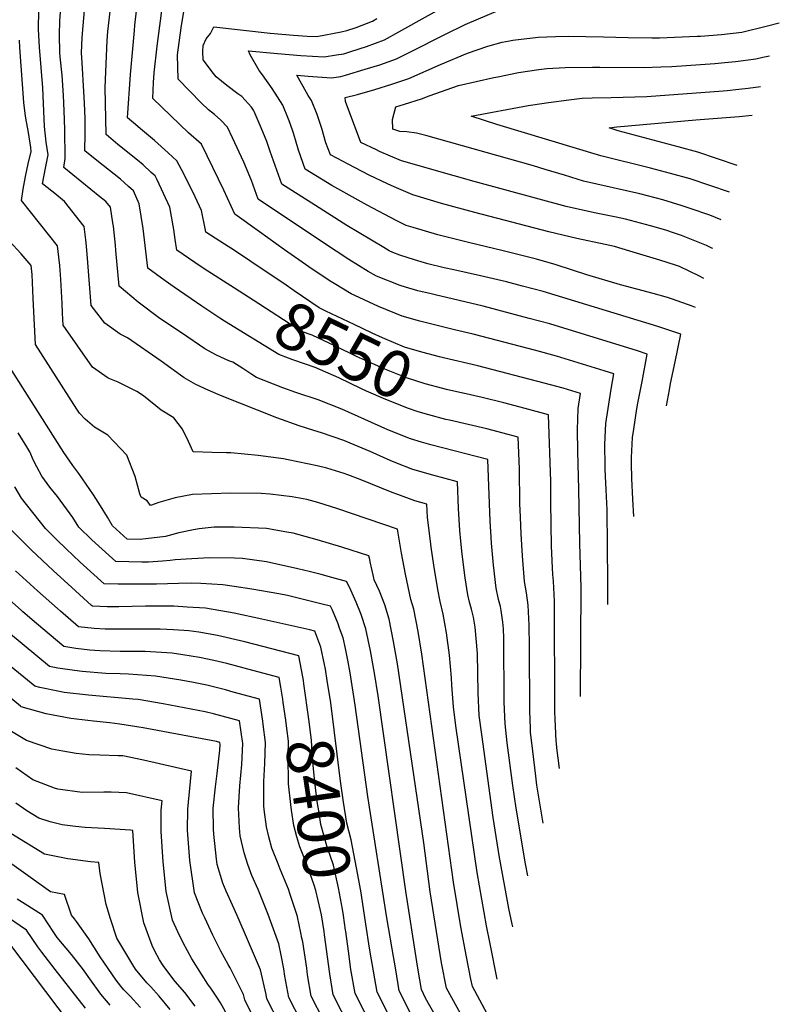
# Model space of a CAD drawing. Units: inches. Extents: x 2508721 to 2512275, y 1485999 to 1491332.
# Drawn here: x 2510967 to 2511434, y 1487744 to 1488348 of the extents above; entities that cross this region are included whole.
import ezdxf
from ezdxf.enums import TextEntityAlignment as Align

# ---------------------------------------------------------------- set-up
doc = ezdxf.new("R2010")
doc.units = ezdxf.units.IN
doc.header["$MEASUREMENT"] = 0
doc.layers.add('tile_2729_28_contour_10ft', color=135, linetype='Continuous')
doc.styles.add('Arial', font='arial.ttf')

msp = doc.modelspace()

# ---------------------------------------------------------------- linework, layer by layer
at = {"layer": 'tile_2729_28_contour_10ft'}
for points, elevation in [([(2511326.98, 1488067.73), (2511326.78, 1488072.05), (2511326.73, 1488074.15), (2511326.68, 1488087.34), (2511327.19, 1488100.23), (2511330.45, 1488121.3), (2511332.1, 1488130.66), (2511326.2, 1488132.49), (2511296.92, 1488141.46), (2511284.27, 1488144.94), (2511245.8, 1488154.99), (2511234.41, 1488157.7), (2511213.01, 1488162.91), (2511202.29, 1488165.98), (2511187.77, 1488171.97), (2511173.2, 1488178.73), (2511170.91, 1488179.84), (2511160.38, 1488186.07), (2511158.05, 1488187.62), (2511144.98, 1488196.39), (2511129.94, 1488206.86), (2511114.62, 1488217.73), (2511099.42, 1488228.59), (2511092.66, 1488243.51), (2511089.43, 1488250.22), (2511079.02, 1488271.58), (2511071.1, 1488278.71), (2511049.07, 1488299.71), (2511049.56, 1488309.58), (2511049.93, 1488315.38), (2511051.83, 1488331.83), (2511056.62, 1488367.76)], 8520), ([(2511238.3, 1488027.81), (2511237.6, 1488034.49), (2511236.81, 1488047.94), (2511236.08, 1488064.3), (2511221, 1488068.37), (2511208.65, 1488071.95), (2511198.35, 1488076.04), (2511194.76, 1488077.5), (2511182.52, 1488082.99), (2511170.24, 1488088.12), (2511166.32, 1488089.63), (2511152.65, 1488094.49), (2511148.04, 1488095.91), (2511138.98, 1488098.69), (2511125.23, 1488103.64), (2511090.74, 1488117.25), (2511083.05, 1488120.58), (2511075.51, 1488124.14), (2511068.35, 1488128.23), (2511054.26, 1488138.49), (2511033.65, 1488152.79), (2511029.19, 1488154.95), (2511019.61, 1488161.75), (2511011.25, 1488172.58), (2511009.31, 1488199.06), (2511008.41, 1488209.12), (2511007.98, 1488212.88), (2511006.93, 1488221.06), (2510994.91, 1488236.42), (2510988.96, 1488241.34), (2510987.08, 1488242.8), (2510981.48, 1488247.26), (2510983.21, 1488256.95), (2510984.85, 1488265.1), (2510983.78, 1488272.98), (2510982.57, 1488282.48), (2510982.54, 1488287.19), (2510982.14, 1488296.71), (2510981.69, 1488306.25), (2510979.51, 1488331.23), (2510978.9, 1488342.01), (2510978.95, 1488345.47), (2510979.54, 1488361.32)], 8470), ([(2511119.4, 1488192.9), (2511099.29, 1488206.42), (2511093.05, 1488210.3), (2511081.67, 1488217.54), (2511081.21, 1488219.84), (2511079.07, 1488230.92), (2511075.19, 1488239.32), (2511071.04, 1488247.74), (2511066.69, 1488256.19), (2511063.87, 1488261.39), (2511058.65, 1488266.24), (2511050.15, 1488273.86), (2511041.6, 1488281.15), (2511038.48, 1488283.68), (2511033.52, 1488287.82), (2511035.38, 1488314.43), (2511037.83, 1488341.43), (2511038.17, 1488344.73), (2511040.42, 1488363.96)], 8510), ([(2511090.33, 1488164.91), (2511079.27, 1488172.2), (2511062.19, 1488183.83), (2511056.75, 1488187.71), (2511046.17, 1488195.45), (2511043.22, 1488219.8), (2511040.86, 1488235.02), (2511037.3, 1488242.97), (2511034.31, 1488245.67), (2511029.22, 1488250.21), (2511014.86, 1488261.53), (2511007.46, 1488267.51), (2511007.68, 1488277.94), (2511007.52, 1488287.37), (2511007.21, 1488296.86), (2511006.72, 1488303.92), (2511005.74, 1488321.58), (2511005.44, 1488327.81), (2511005.84, 1488337.14), (2511007.45, 1488356.22)], 8490), ([(2511099.21, 1488183.24), (2511080.74, 1488195.18), (2511074.93, 1488199.02), (2511063.92, 1488206.49), (2511062.87, 1488213.22), (2511061.99, 1488219.22), (2511059.61, 1488233.01), (2511055.76, 1488241.4), (2511051.79, 1488249.8), (2511050.58, 1488252.18), (2511048.19, 1488254.35), (2511043.14, 1488258.88), (2511039.66, 1488261.83), (2511027.7, 1488271.54), (2511020.44, 1488277.64), (2511019.99, 1488306.44), (2511021.16, 1488335.32), (2511021.58, 1488340.83), (2511023.14, 1488355)], 8500), ([(2511382.16, 1488171.33), (2511380.26, 1488172.27), (2511368.16, 1488176.54), (2511365.04, 1488177.46), (2511356.35, 1488179.94), (2511336.15, 1488185.35), (2511315.54, 1488191.51), (2511296.8, 1488197.5), (2511284.69, 1488201.05), (2511280.53, 1488202.16), (2511263.29, 1488206.37), (2511243.66, 1488211.01), (2511233.84, 1488213.43), (2511224.08, 1488215.91), (2511208.98, 1488220.49), (2511204.72, 1488221.8), (2511198.57, 1488224.86), (2511180.66, 1488234.22), (2511175.11, 1488237.19), (2511159.11, 1488246.32), (2511142.65, 1488256.35), (2511138.61, 1488267.96), (2511136.63, 1488274.23), (2511135.43, 1488278.32), (2511133.4, 1488284.42), (2511132.52, 1488286.97), (2511128.98, 1488295.52), (2511122.36, 1488305.85), (2511116.46, 1488314.13), (2511114.51, 1488316.79), (2511108.91, 1488326.47), (2511107.82, 1488328.98), (2511125.64, 1488327.3), (2511139.99, 1488326.15), (2511154.26, 1488325.18), (2511161.88, 1488326.44), (2511166.3, 1488327.22), (2511170.72, 1488328.49), (2511180.23, 1488331.67), (2511191.27, 1488335.66), (2511200.16, 1488340.56), (2511236.13, 1488360.84)], 8550), ([(2511256.65, 1488033.78), (2511256.25, 1488040.08), (2511254.76, 1488078.02), (2511219.74, 1488087.01), (2511214.04, 1488088.67), (2511207.38, 1488090.64), (2511193.49, 1488096.31), (2511165.08, 1488108.89), (2511150.69, 1488114.77), (2511137, 1488119.22), (2511128.98, 1488122.14), (2511123.24, 1488124.27), (2511112.72, 1488128.35), (2511109.94, 1488130.15), (2511104.32, 1488133.94), (2511098.19, 1488137.72), (2511095.87, 1488138.59), (2511088.27, 1488142.06), (2511081.05, 1488146.06), (2511067.28, 1488155.37), (2511053.52, 1488164.69), (2511040.2, 1488174.64), (2511028.42, 1488184.4), (2511026.49, 1488206.36), (2511026.22, 1488209.55), (2511024.92, 1488221.25), (2511024.64, 1488223.42), (2511023.17, 1488232.98), (2511020.28, 1488236.41), (2511016.57, 1488239.38), (2510994.47, 1488257.39), (2510995.31, 1488262.94), (2510995.05, 1488280.77), (2510994.77, 1488292.06), (2510994.3, 1488301.61), (2510993.45, 1488314.01), (2510992.2, 1488325.27), (2510992.04, 1488327.99), (2510991.85, 1488338.78), (2510992.06, 1488347.47), (2510992.56, 1488352.73)], 8480), ([(2511343.07, 1488075.5), (2511343.04, 1488079.19), (2511343.66, 1488091.47), (2511344.43, 1488096.75), (2511346.24, 1488109.07), (2511346.82, 1488112.59), (2511349.44, 1488125.94), (2511352.63, 1488142.81), (2511346.6, 1488144.77), (2511292.86, 1488161.26), (2511280.21, 1488164.71), (2511252.01, 1488172.09), (2511222.44, 1488179.07), (2511219.94, 1488179.68), (2511211.74, 1488181.7), (2511204.26, 1488183.85), (2511201.01, 1488184.81), (2511186.4, 1488190.6), (2511181.27, 1488193.54), (2511169.41, 1488200.89), (2511153.95, 1488211.12), (2511113.86, 1488237.86), (2511109.63, 1488249.34), (2511105.01, 1488260.6), (2511098.05, 1488275.53), (2511094.95, 1488282.18), (2511090.91, 1488286.33), (2511087.08, 1488289.77), (2511083.35, 1488292.68), (2511078.77, 1488297.08), (2511064.61, 1488311.6), (2511064.38, 1488326.55), (2511066.51, 1488343.06), (2511068.25, 1488353.19)], 8530), ([(2511387.43, 1488189.21), (2511384.24, 1488190.88), (2511372.35, 1488196.44), (2511369.95, 1488197.27), (2511360.36, 1488200.36), (2511342, 1488205.94), (2511332.54, 1488208.79), (2511326.87, 1488210.11), (2511309.39, 1488213.77), (2511292.14, 1488217.77), (2511246.72, 1488229.64), (2511226.31, 1488235.25), (2511208.83, 1488240.64), (2511197.23, 1488245.37), (2511193.2, 1488247.22), (2511181.95, 1488252.59), (2511169.07, 1488259.32), (2511165.93, 1488260.97), (2511158.26, 1488265.13), (2511155.39, 1488272.4), (2511152.83, 1488281.2), (2511149.93, 1488289.85), (2511146.56, 1488298.43), (2511144.53, 1488301.62), (2511137.48, 1488313.99), (2511144.59, 1488313.37), (2511158.88, 1488312.35), (2511164.48, 1488313.19), (2511167.38, 1488313.93), (2511179.59, 1488317.62), (2511188.43, 1488320.3), (2511198.66, 1488323.95), (2511207.78, 1488328.48), (2511228.45, 1488338.96), (2511240.82, 1488345.09), (2511262.46, 1488354.38)], 8560), ([(2511364.36, 1488110.95), (2511366.23, 1488120.9), (2511366.98, 1488124.67), (2511369.8, 1488137.99), (2511373.15, 1488154.96), (2511367.04, 1488157.12), (2511359.21, 1488159.65), (2511288.78, 1488181.13), (2511276.14, 1488184.55), (2511266.28, 1488187.14), (2511250.18, 1488190.86), (2511233.91, 1488194.41), (2511227.9, 1488195.81), (2511217.94, 1488198.27), (2511209.71, 1488200.68), (2511200.72, 1488203.41), (2511196.53, 1488205.22), (2511194.31, 1488206.26), (2511190.96, 1488208.21), (2511168.28, 1488221.75), (2511146.69, 1488235.37), (2511128.26, 1488247.1), (2511121.1, 1488267.21), (2511120.08, 1488270.26), (2511119.03, 1488273.31), (2511115.74, 1488281.68), (2511111.29, 1488291.8), (2511110.94, 1488292.54), (2511109.7, 1488294.31), (2511103.75, 1488300.95), (2511101.42, 1488302.52), (2511094.64, 1488307.63), (2511088.06, 1488313.04), (2511086.35, 1488314.95), (2511080.15, 1488323.49), (2511079.91, 1488328.56), (2511080.09, 1488332.22), (2511081.85, 1488336.41), (2511084.57, 1488339.66), (2511086.52, 1488343.67), (2511121.15, 1488339.78), (2511135.53, 1488338.52), (2511143.79, 1488338.07), (2511149.74, 1488337.76), (2511164.83, 1488340.66), (2511168.14, 1488341.39), (2511173.91, 1488343.3), (2511183.98, 1488347.2), (2511186.66, 1488348.81)], 8540), ([(2511392.85, 1488207.58), (2511392.27, 1488207.87), (2511389.07, 1488209.39), (2511373.76, 1488215.57), (2511369.3, 1488217.11), (2511364.04, 1488218.75), (2511354.72, 1488221.55), (2511339.33, 1488225.56), (2511333.46, 1488226.85), (2511320.24, 1488229.58), (2511302.9, 1488233.46), (2511246.35, 1488248.74), (2511234.18, 1488252.19), (2511201.73, 1488261.52), (2511188.34, 1488267.21), (2511186.41, 1488268.1), (2511176.89, 1488272.76), (2511167.5, 1488297.79), (2511167.31, 1488300.32), (2511174.77, 1488302.21), (2511185.43, 1488305.17), (2511195.91, 1488308.43), (2511206.2, 1488311.99), (2511225.8, 1488320.52), (2511242.33, 1488327.51), (2511254.85, 1488331.93), (2511263.58, 1488334.22), (2511268.03, 1488335.14), (2511270.14, 1488335.46), (2511285.62, 1488337.29), (2511296.33, 1488337.85), (2511304.12, 1488338.02), (2511325.77, 1488337.55), (2511340.88, 1488337.07), (2511355.35, 1488336.88), (2511360.17, 1488336.97), (2511383.2, 1488337.9), (2511385.38, 1488338.05), (2511398.14, 1488339.07), (2511410.71, 1488340.47), (2511425.55, 1488344.03), (2511433.69, 1488346.09)], 8570), ([(2511220.07, 1488024.18), (2511219.54, 1488027.9), (2511217.84, 1488042.47), (2511217.41, 1488050.58), (2511209.95, 1488052.74), (2511199.44, 1488056.54), (2511196.09, 1488057.83), (2511176.52, 1488065.81), (2511168.78, 1488068.67), (2511166.69, 1488069.41), (2511155.92, 1488072.69), (2511150.06, 1488074.2), (2511132.31, 1488077.85), (2511129.36, 1488078.43), (2511113.73, 1488080.57), (2511097.08, 1488082.13), (2511094.32, 1488082.22), (2511085.63, 1488082.35), (2511074, 1488082.73), (2511071.09, 1488089.1), (2511067.35, 1488096.56), (2511061.96, 1488103.59), (2511054.21, 1488108.37), (2511043.52, 1488117.07), (2511039.27, 1488119.76), (2511027.88, 1488125.57), (2511021.64, 1488127.97), (2511012.04, 1488134.71), (2510994.19, 1488160.61), (2510993.77, 1488167.94), (2510993.46, 1488173.75), (2510992.73, 1488188.51), (2510992, 1488197.07), (2510991.45, 1488202.31), (2510990.7, 1488209.14), (2510985.11, 1488216.1), (2510968.49, 1488237.14), (2510969.65, 1488244.07), (2510971.04, 1488251.84), (2510972.67, 1488259.56), (2510974.5, 1488267.23), (2510974.2, 1488269.58), (2510972.87, 1488278.85), (2510971.22, 1488287.57), (2510970.78, 1488290.56), (2510969.88, 1488297.22), (2510967.53, 1488330.93), (2510967.4, 1488335.43)], 8460), ([(2511398.03, 1488225.15), (2511391.14, 1488228.06), (2511378.9, 1488232.23), (2511374.15, 1488233.83), (2511362.11, 1488237.43), (2511348.14, 1488241.1), (2511313.59, 1488249.03), (2511301.76, 1488252.54), (2511289.94, 1488256.06), (2511282.73, 1488258.27), (2511216.74, 1488276.98), (2511210.95, 1488278.39), (2511205.01, 1488279.14), (2511200.85, 1488279.53), (2511196.42, 1488280.8), (2511196.24, 1488286.8), (2511198.23, 1488294.58), (2511203.68, 1488296.12), (2511214.13, 1488299.42), (2511218.78, 1488301.33), (2511236.87, 1488307.66), (2511258.48, 1488312.53), (2511260.85, 1488313.02), (2511273.69, 1488315.61), (2511286.07, 1488317.54), (2511290.9, 1488318.15), (2511302.27, 1488318.78), (2511318.94, 1488319.01), (2511323.61, 1488318.92), (2511350.54, 1488318.79), (2511360.89, 1488319.09), (2511367.72, 1488319.43), (2511394.18, 1488321.25), (2511400.35, 1488321.78), (2511406.87, 1488322.42), (2511419.29, 1488324.1), (2511423.55, 1488325.04), (2511427.76, 1488325.99)], 8580), ([(2511403.05, 1488242.17), (2511378.93, 1488250.27), (2511366.84, 1488253.7), (2511354.69, 1488256.93), (2511324.2, 1488264.49), (2511260.37, 1488283.83), (2511244.61, 1488288.86), (2511279.51, 1488295.49), (2511282.37, 1488295.89), (2511291.96, 1488297.23), (2511304.41, 1488298.92), (2511312.76, 1488299.93), (2511318.91, 1488300.09), (2511330.5, 1488300.35), (2511352.3, 1488301.02), (2511399.21, 1488304.47), (2511401.64, 1488304.65), (2511408.89, 1488305.38), (2511414.53, 1488305.96), (2511422.19, 1488307.09)], 8590), ([(2511407.85, 1488258.46), (2511383.7, 1488266.67), (2511371.57, 1488269.99), (2511334.73, 1488279.85), (2511329.16, 1488281.6), (2511333.97, 1488282.24), (2511382.4, 1488286.59), (2511409.07, 1488288.72), (2511417, 1488289.49)], 8600), ([(2511201.83, 1488020.54), (2511201.38, 1488022.89), (2511199.39, 1488035.25), (2511162.77, 1488047.79), (2511150.41, 1488051.68), (2511143.58, 1488053.45), (2511134.78, 1488055.21), (2511121.17, 1488056.71), (2511115.6, 1488057.07), (2511096.81, 1488057.41), (2511073.55, 1488056.45), (2511062.88, 1488054.5), (2511052.87, 1488051.57), (2511047.67, 1488049.72), (2511045.74, 1488052.72), (2511041.96, 1488055.01), (2511041.21, 1488057.05), (2511038.25, 1488067.59), (2511033.21, 1488080.61), (2511021.57, 1488092.96), (2511013.25, 1488097.98), (2511007.56, 1488102.9), (2511004.14, 1488106.45), (2511002.57, 1488108.88), (2510977.13, 1488148.63), (2510976.48, 1488160.74), (2510975.74, 1488176.98), (2510975.03, 1488191.73), (2510974.46, 1488197.22), (2510968.33, 1488204.39), (2510961.26, 1488212.05)], 8450), ([(2511227.54, 1488140.48), (2511225.2, 1488141.02), (2511214.3, 1488143.88), (2511203.56, 1488147.08), (2511190.07, 1488152.69), (2511183.83, 1488155.6), (2511172.69, 1488160.86), (2511155.42, 1488169.09), (2511151.35, 1488171.25), (2511135.99, 1488181.63), (2511129.61, 1488186.05), (2511119.4, 1488192.9)], 8510), ([(2511239.41, 1488118.83), (2511229.34, 1488121.02), (2511227.18, 1488121.53), (2511216.25, 1488124.56), (2511204.85, 1488128.1), (2511191.46, 1488133.43), (2511185.12, 1488136.29), (2511174.11, 1488141.37), (2511161.35, 1488147.56), (2511146.87, 1488154.33), (2511140.33, 1488156.7), (2511110.67, 1488175.83), (2511099.21, 1488183.24)], 8500), ([(2511231.3, 1488102.1), (2511229.04, 1488102.62), (2511218.49, 1488105.44), (2511211.93, 1488107.4), (2511206.12, 1488109.25), (2511192.15, 1488114.9), (2511180.32, 1488120.04), (2511177.17, 1488121.42), (2511163.23, 1488128.1), (2511148.78, 1488134.55), (2511142.96, 1488136.5), (2511135.05, 1488139.33), (2511126.53, 1488142.52), (2511093.15, 1488163.05), (2511090.33, 1488164.91)], 8490), ([(2511310.6, 1488059.82), (2511310.09, 1488083), (2511309.88, 1488096.28), (2511310.24, 1488109.25), (2511311.58, 1488118.51), (2511300.97, 1488121.75), (2511289.29, 1488124.99), (2511248.56, 1488135.6), (2511227.54, 1488140.48)], 8510), ([(2511182.3, 1488016.66), (2511181.77, 1488018.97), (2511165.17, 1488024.11), (2511150, 1488028.71), (2511135.2, 1488032.78), (2511131.43, 1488033.51), (2511118.97, 1488035.57), (2511099.12, 1488036.59), (2511086.72, 1488036.46), (2511077.55, 1488035.48), (2511074.13, 1488034.86), (2511065.03, 1488033.1), (2511056.98, 1488030.67), (2511041.36, 1488028.82), (2511033.49, 1488029.02), (2511024.48, 1488037.25), (2511021.42, 1488042.69), (2511017.08, 1488049.64), (2511012.82, 1488056.34), (2511003.76, 1488069.48), (2511000.13, 1488074.33), (2510994.51, 1488082.43), (2510960.07, 1488136.65)], 8440), ([(2511293.55, 1488051.59), (2511293.4, 1488064.47), (2511292.1, 1488105.46), (2511277.79, 1488109.3), (2511264.56, 1488112.77), (2511251.32, 1488116.2), (2511239.66, 1488118.77), (2511239.41, 1488118.83)], 8500), ([(2511274.82, 1488042.55), (2511274.44, 1488050.97), (2511274.22, 1488072.23), (2511273.43, 1488091.74), (2511267.32, 1488093.36), (2511254.09, 1488096.83), (2511231.3, 1488102.1)], 8490), ([(2511145.04, 1488009.23), (2511138.15, 1488010.98), (2511118.84, 1488015.19), (2511104.23, 1488017.25), (2511099.25, 1488017.43), (2511083.99, 1488017.59), (2511073.07, 1488017.03), (2511062.86, 1488016.42), (2511059.73, 1488016.1), (2511055.07, 1488015.61), (2511046.47, 1488014.98), (2511042.49, 1488014.98), (2511026.35, 1488015.31), (2511011.77, 1488028.62), (2511003.76, 1488036.46), (2510999.97, 1488042.4), (2510990.71, 1488055.33), (2510986.01, 1488061.12), (2510981.01, 1488067.78), (2510977.89, 1488073.48), (2510975.95, 1488077.44), (2510973.57, 1488082.69), (2510971.87, 1488085.91), (2510966.51, 1488094.31)], 8430), ([(2511344.32, 1488043.01), (2511343.88, 1488053.66), (2511343.17, 1488066.3), (2511343.07, 1488075.5)], 8530), ([(2511328.39, 1487988.97), (2511328.52, 1488002.86), (2511327.95, 1488047.17), (2511327.36, 1488059.35), (2511326.98, 1488067.73)], 8520), ([(2511099.09, 1488000.08), (2511092.1, 1488001.1), (2511078.67, 1488001.85), (2511072.61, 1488002.17), (2511064.96, 1488001.96), (2511051.45, 1488001.49), (2511035.41, 1488001.4), (2511027.79, 1488001.47), (2511019.2, 1488001.6), (2511004.64, 1488014.94), (2510995.97, 1488023.14), (2510990.3, 1488028.7), (2510983.3, 1488035.67), (2510968.55, 1488054.26), (2510964.37, 1488061.22)], 8420), ([(2511311.72, 1487932.44), (2511312.08, 1487999.37), (2511311.33, 1488026.41), (2511310.6, 1488059.82)], 8510), ([(2511298.7, 1487888.27), (2511297.23, 1487901.02), (2511296.94, 1487903.64), (2511296.76, 1487905.3), (2511296.04, 1487918.66), (2511295.98, 1487923.18), (2511295.63, 1487991.04), (2511295.16, 1488003.42), (2511294.68, 1488007.4), (2511294.38, 1488011.53), (2511293.85, 1488024.88), (2511293.55, 1488051.59)], 8500), ([(2511288.84, 1487854.84), (2511284.93, 1487878.09), (2511284.17, 1487883.6), (2511281.77, 1487904.12), (2511281.07, 1487910.47), (2511280.96, 1487912.93), (2511280.47, 1487923.79), (2511280.36, 1487963.19), (2511280.16, 1487976.33), (2511279.63, 1487988.66), (2511278.46, 1487996.23), (2511277.32, 1488003.23), (2511276.11, 1488018.92), (2511275.27, 1488032.39), (2511274.82, 1488042.55)], 8490), ([(2511011.5, 1487988.39), (2511001.62, 1487997.31), (2510987.95, 1488009.81), (2510974.69, 1488022.32), (2510962.12, 1488034.86)], 8410), ([(2511279.3, 1487822.48), (2511277.85, 1487829.87), (2511272.09, 1487863.85), (2511270.13, 1487877.86), (2511266.74, 1487904.04), (2511265.34, 1487915.67), (2511264.76, 1487928.98), (2511264.51, 1487968.42), (2511264.32, 1487974.1), (2511263.91, 1487978.17), (2511263.35, 1487982.43), (2511262.98, 1487985.23), (2511262.51, 1487987.71), (2511261.41, 1487992.14), (2511259.83, 1487999.04), (2511258.34, 1488013.25), (2511257.11, 1488026.6), (2511256.65, 1488033.78)], 8480), ([(2511260.57, 1487758.95), (2511256.14, 1487780.72), (2511254.02, 1487791.69), (2511248.15, 1487824.45), (2511235.16, 1487914.46), (2511233.68, 1487926.11), (2511233.06, 1487934.25), (2511232.7, 1487939.55), (2511232.56, 1487943.92), (2511231.23, 1487957.98), (2511229.37, 1487971.53), (2511227.34, 1487983.1), (2511225.56, 1487990.82), (2511224.09, 1487998.3), (2511221.64, 1488013.17), (2511220.07, 1488024.18)], 8460), ([(2511270.07, 1487791.18), (2511269.75, 1487792.69), (2511267.75, 1487802.36), (2511261.73, 1487834.86), (2511258.14, 1487858.15), (2511251, 1487909.23), (2511249.55, 1487920.88), (2511248.84, 1487934.75), (2511248.39, 1487958.97), (2511247.07, 1487975.13), (2511245.95, 1487981.15), (2511244.71, 1487986.11), (2511243.62, 1487990.4), (2511242.51, 1487994.89), (2511240.93, 1488005.38), (2511239.12, 1488019.99), (2511238.3, 1488027.81)], 8470), ([(2511248.65, 1487718.53), (2511248.11, 1487719.58), (2511229.33, 1487753.48), (2511226.35, 1487768.93), (2511219.36, 1487812.67), (2511215.59, 1487842.75), (2511199.43, 1487952.54), (2511196.93, 1487966.27), (2511194.19, 1487979.9), (2511191.59, 1487988.73), (2511188.34, 1487997.29), (2511185.11, 1488004.21), (2511184.62, 1488006.3), (2511182.62, 1488015.28), (2511182.3, 1488016.66)], 8440), ([(2511254.31, 1487737.74), (2511245.3, 1487754.48), (2511244.42, 1487758.86), (2511241.72, 1487772.59), (2511238.25, 1487791.11), (2511233.68, 1487818.53), (2511214.19, 1487958.53), (2511211.94, 1487972.36), (2511209.34, 1487986.05), (2511207.54, 1487992.08), (2511204.28, 1488007.58), (2511201.83, 1488020.54)], 8450), ([(2510990.69, 1487986.5), (2510978.45, 1487997.32), (2510964.76, 1488009.75)], 8400), ([(2511243.02, 1487699.46), (2511236.58, 1487711.86), (2511216.62, 1487747.37), (2511214.01, 1487752.53), (2511212.01, 1487764.49), (2511211.15, 1487769.65), (2511204.54, 1487812.9), (2511187.37, 1487932.87), (2511185.25, 1487946.79), (2511182.74, 1487960.51), (2511179.87, 1487974.09), (2511177, 1487982.81), (2511173.91, 1487990.36), (2511169.87, 1487999.68), (2511168.07, 1488003.19), (2511159, 1488005.64), (2511152.39, 1488007.37), (2511145.04, 1488009.23)], 8430), ([(2511208, 1487736.85), (2511200.45, 1487751.74), (2511198.23, 1487764.69), (2511196, 1487777.64), (2511193.8, 1487790.59), (2511192.82, 1487796.55), (2511181.12, 1487871.08), (2511173.36, 1487927.14), (2511170.24, 1487947.04), (2511168.82, 1487954.87), (2511167.34, 1487961.96), (2511165.98, 1487968.46), (2511163.79, 1487974.56), (2511162.87, 1487977.08), (2511159.39, 1487985.54), (2511158.3, 1487987.93), (2511152.32, 1487989.48), (2511142.5, 1487991.9), (2511131.72, 1487994.44), (2511126.48, 1487995.54), (2511109.91, 1487998.51), (2511099.09, 1488000.08)], 8420), ([(2510969.31, 1487984.56), (2510968.5, 1487985.24), (2510955.03, 1487997.14)], 8390), ([(2511141.88, 1487940.27), (2511141.58, 1487942.3), (2511141.22, 1487944.51), (2511138.76, 1487957.4), (2511122.24, 1487961.75), (2511105.71, 1487966.08), (2511088.87, 1487969.98), (2511077.48, 1487971.92), (2511071.29, 1487972.88), (2511061.81, 1487973.44), (2511053.71, 1487973.92), (2511049.79, 1487973.94), (2511037.24, 1487973.9), (2511025.56, 1487973.82), (2511019.88, 1487973.96), (2511013.1, 1487974.19), (2511003.55, 1487975.35), (2510992.51, 1487984.89), (2510990.69, 1487986.5)], 8400), ([(2511156.17, 1487942.4), (2511155.06, 1487949.27), (2511154.51, 1487952.23), (2511152.3, 1487962.91), (2511148.53, 1487972.66), (2511145.6, 1487973.38), (2511116.04, 1487980.08), (2511099.01, 1487983.73), (2511081.5, 1487986.72), (2511070.31, 1487987.45), (2511062.1, 1487987.91), (2511044.72, 1487987.97), (2511028.2, 1487987.58), (2511021.06, 1487987.66), (2511012.05, 1487987.89), (2511011.5, 1487988.39)], 8410), ([(2511127.66, 1487938.15), (2511126.65, 1487944.14), (2511110.59, 1487948.49), (2511094.51, 1487952.82), (2511086.68, 1487954.64), (2511077.82, 1487956.49), (2511067.61, 1487958.07), (2511061.08, 1487959.04), (2511044.42, 1487960.05), (2511034.28, 1487960.13), (2511029.16, 1487960.17), (2511016.71, 1487960.47), (2511010.39, 1487961.05), (2511001.99, 1487962.05), (2510994.62, 1487963.17), (2510977.81, 1487977.34), (2510969.31, 1487984.56)], 8390), ([(2511007.78, 1487741.13), (2510989.27, 1487764.8), (2510981.09, 1487775.53), (2510978.66, 1487778.9), (2510971.7, 1487788.97), (2510956.6, 1487799.27), (2510926.06, 1487819.55), (2510916.72, 1487826.05), (2510911.88, 1487829.7), (2510896.94, 1487841.09), (2510884.34, 1487851.07), (2510871.76, 1487861.38), (2510859.2, 1487871.98), (2510847.3, 1487883.51), (2510831.79, 1487896.93), (2510805.14, 1487919.59), (2510800.25, 1487923.79), (2510784.64, 1487937.41), (2510780.15, 1487942.03), (2510775.47, 1487946.92), (2510769.99, 1487953.42), (2510767.08, 1487956.95), (2510754.63, 1487972.52), (2510752.1, 1487975.57)], 8290), ([(2511137.94, 1487797.34), (2511133.48, 1487810.98), (2511132.41, 1487814.12), (2511127.31, 1487826.43), (2511126.01, 1487829.76), (2511122.28, 1487839.43), (2511120.33, 1487846.45), (2511118.85, 1487852.51), (2511117.47, 1487863.11), (2511117.35, 1487865.44), (2511117.23, 1487880.3), (2511117.96, 1487891.38), (2511118.37, 1487904.35), (2511116.93, 1487915.3), (2511116.64, 1487917.29), (2511114.54, 1487930.87), (2511098.52, 1487935.27), (2511093.71, 1487936.58), (2511082.31, 1487939.46), (2511074.2, 1487941.16), (2511066.28, 1487942.58), (2511050.76, 1487945.05), (2511034.2, 1487946.19), (2511029.05, 1487946.35), (2511020.37, 1487946.57), (2511005.73, 1487947.86), (2511001.14, 1487948.43), (2510990.88, 1487949.96), (2510985.69, 1487950.98), (2510961.77, 1487970.83)], 8380), ([(2511140.25, 1487732.88), (2511132.68, 1487747.77), (2511130.26, 1487760.71), (2511129.53, 1487765.27), (2511127.84, 1487773.65), (2511126.42, 1487780.67), (2511120.02, 1487798.64), (2511113.73, 1487814.05), (2511109.86, 1487822.6), (2511107.4, 1487829.41), (2511105.14, 1487836.43), (2511102.86, 1487846.99), (2511102.34, 1487851.8), (2511101.83, 1487864.12), (2511102.63, 1487877.7), (2511103.78, 1487890.71), (2511104.49, 1487903.69), (2511102.43, 1487917.6), (2511086.31, 1487921.89), (2511081.2, 1487923.17), (2511055.58, 1487928.07), (2511040.18, 1487930.7), (2511036.86, 1487930.91), (2511009.57, 1487933.28), (2510994.8, 1487935.07), (2510991.77, 1487935.64), (2510979.72, 1487938.02), (2510976.76, 1487938.8), (2510959.96, 1487952.66)], 8370), ([(2511154.58, 1487786.2), (2511154.3, 1487788.28), (2511152.63, 1487798.45), (2511152.02, 1487801.22), (2511149.25, 1487813.46), (2511148.16, 1487816.61), (2511143.45, 1487829.98), (2511139.39, 1487840.18), (2511137.59, 1487846.4), (2511135.63, 1487853.24), (2511134.25, 1487862.78), (2511133.81, 1487866.17), (2511132.45, 1487878.86), (2511132.19, 1487896.02), (2511132.33, 1487905.01), (2511131.34, 1487912.89), (2511130.7, 1487917.96), (2511129.22, 1487928.76), (2511128.89, 1487930.9), (2511127.66, 1487938.15)], 8390), ([(2511167.63, 1487788.15), (2511167.51, 1487789.05), (2511166.22, 1487798.1), (2511165.55, 1487802.02), (2511163.08, 1487814.95), (2511159.97, 1487828.87), (2511155.91, 1487840.89), (2511152.24, 1487853.96), (2511150.97, 1487862.38), (2511150.3, 1487866.88), (2511148.88, 1487878.16), (2511147.1, 1487894.26), (2511146.57, 1487905.69), (2511145.01, 1487918.64), (2511141.88, 1487940.27)], 8400), ([(2511180.26, 1487790.04), (2511176.74, 1487813.21), (2511174.21, 1487827.23), (2511170.9, 1487844.57), (2511168.28, 1487854.65), (2511166.21, 1487867.57), (2511164.4, 1487880.5), (2511158.38, 1487928.62), (2511156.17, 1487942.4)], 8410), ([(2511126.64, 1487732.09), (2511119.13, 1487746.97), (2511118.62, 1487749.6), (2511115.28, 1487764.68), (2511107.89, 1487781.92), (2511100.92, 1487798.13), (2511097.99, 1487804.34), (2511094.17, 1487812.97), (2511092.19, 1487817.88), (2511088.67, 1487829.37), (2511088.21, 1487832.63), (2511086.53, 1487848.08), (2511086.31, 1487851.1), (2511086.25, 1487864.04), (2511087.52, 1487877.03), (2511088.64, 1487885.29), (2511090.28, 1487899.47), (2511090.51, 1487903.03), (2511090.32, 1487904.34), (2511088.32, 1487904.86), (2511043.29, 1487913.28), (2511028.98, 1487915.51), (2511022.76, 1487916.27), (2511012.78, 1487917.35), (2510998.79, 1487919.1), (2510983.73, 1487921.88), (2510968.42, 1487926.25), (2510967.87, 1487926.55), (2510959.66, 1487933.28)], 8360), ([(2511119.56, 1487717.74), (2511105.57, 1487746.18), (2511104.78, 1487749.59), (2511096.7, 1487765.84), (2511095.47, 1487767.9), (2511090.81, 1487776.23), (2511085.99, 1487786.04), (2511080.99, 1487796.61), (2511079.67, 1487799.45), (2511074.66, 1487811.96), (2511071.78, 1487831.92), (2511070.48, 1487850.42), (2511070.69, 1487863.36), (2511071.13, 1487867.6), (2511072.89, 1487886.62), (2511043.37, 1487893.37), (2511030.65, 1487896.03), (2511027.93, 1487896.14), (2511016.63, 1487896.58), (2511009.84, 1487896.75), (2511002.19, 1487897.49), (2510993.9, 1487898.96), (2510987.15, 1487900.19), (2510971.7, 1487905.44), (2510961.4, 1487911.69)], 8350), ([(2511096, 1487734.8), (2511090.6, 1487744.43), (2511088.78, 1487747.35), (2511085.11, 1487752.88), (2511082.91, 1487755.82), (2511079.05, 1487761.99), (2511073.15, 1487771.51), (2511067.77, 1487781.18), (2511064.58, 1487787.94), (2511061.2, 1487795.26), (2511057.27, 1487812.73), (2511055.53, 1487830.95), (2511054.23, 1487849.71), (2511054.37, 1487862.65), (2511054.84, 1487868.39), (2511033.01, 1487873.45), (2511023.62, 1487873.72), (2511019, 1487873.84), (2511005.72, 1487873.65), (2510990.89, 1487875.63), (2510988.86, 1487876.31), (2510975.51, 1487881.26), (2510965.03, 1487888.67)], 8340), ([(2511075.17, 1487742.38), (2511068.83, 1487750.72), (2511062.91, 1487757.61), (2511060.24, 1487761.08), (2511055.48, 1487767.31), (2511053.2, 1487770.91), (2511050.18, 1487776.48), (2511048.66, 1487779.68), (2511043.66, 1487793.59), (2511039.98, 1487812.14), (2511038.13, 1487830.72), (2511036.8, 1487850.15), (2511035.4, 1487850.46), (2511019.49, 1487851.54), (2511007.59, 1487852.03), (2511001.75, 1487852.63), (2510993.6, 1487853.63), (2510986.04, 1487855.6), (2510979.19, 1487857.89), (2510971.79, 1487862.33), (2510964.96, 1487866.96)], 8330), ([(2511059.74, 1487740.32), (2511052.95, 1487748.6), (2511047.93, 1487754.17), (2511045.48, 1487756.79), (2511038.52, 1487765.05), (2511036.89, 1487767.72), (2511027.08, 1487784.17), (2511023.08, 1487795.96), (2511020.53, 1487804.76), (2511016.82, 1487823.9), (2511016, 1487830.64), (2511010.9, 1487831.07), (2510996.89, 1487832.76), (2510982.69, 1487835.73), (2510962.05, 1487848.47)], 8320), ([(2511041.62, 1487741.5), (2511037.15, 1487746.5), (2511035.47, 1487748.23), (2511031.38, 1487752.5), (2511029.5, 1487754.66), (2511026.63, 1487758.34), (2511016.89, 1487772.62), (2511009.84, 1487783.73), (2511002.36, 1487794.29), (2511001.04, 1487796.05), (2510999.26, 1487798.3), (2510994.99, 1487811.03), (2510986.33, 1487812.64), (2510944.38, 1487842.42)], 8310), ([(2511022.93, 1487742.92), (2511017.14, 1487749.68), (2511010.43, 1487759.17), (2511008.45, 1487762.1), (2511006.55, 1487764.7), (2510999.22, 1487774.03), (2510990.43, 1487784.63), (2510988.36, 1487787.57), (2510981.37, 1487798.19), (2510972.38, 1487803.92), (2510965.91, 1487808.15)], 8300), ([(2511140.71, 1487784.13), (2511140.06, 1487787.44), (2511137.96, 1487797.26), (2511137.94, 1487797.34)], 8380), ([(2511227.73, 1487647.6), (2511205.16, 1487688.47), (2511194.75, 1487708.27), (2511188.53, 1487720.39), (2511184.41, 1487728.43), (2511173.34, 1487750.15), (2511170.77, 1487764.88), (2511169.22, 1487776.07), (2511167.63, 1487788.15)], 8400), ([(2511232.84, 1487664.91), (2511208.97, 1487708.07), (2511198.59, 1487728), (2511194.46, 1487736.06), (2511186.9, 1487750.94), (2511182.35, 1487776.84), (2511181.69, 1487780.57), (2511180.26, 1487790.04)], 8410), ([(2511216.23, 1487608.58), (2511207.27, 1487631.49), (2511202.21, 1487640.7), (2511197.52, 1487649.21), (2511161.52, 1487718.81), (2511153.88, 1487733.68), (2511146.24, 1487748.56), (2511144.13, 1487761.52), (2511143.61, 1487765.61), (2511141.14, 1487781.95), (2511140.71, 1487784.13)], 8380), ([(2511222.33, 1487629.29), (2511220.48, 1487634.15), (2511201.34, 1487668.83), (2511182.64, 1487704.72), (2511180.58, 1487708.72), (2511159.79, 1487749.35), (2511157.83, 1487762.32), (2511154.58, 1487786.2)], 8390), ([(2510998.03, 1487732.11), (2510962.04, 1487779.75)], 8280)]:
    msp.add_lwpolyline(points, dxfattribs=dict(at, elevation=elevation))

# ---------------------------------------------------------------- texts
at = {"color": 18, "style": 'Arial'}
for s, rotation, p in [('8550', -25.8653, (2511166.43, 1488145.1)), ('8400', -81.50357, (2511150.79, 1487863.62))]:
    msp.add_text(s, height=28.8, rotation=rotation, dxfattribs=at).set_placement(p, align=Align.MIDDLE_CENTER)

doc.saveas('drawing.dxf')
